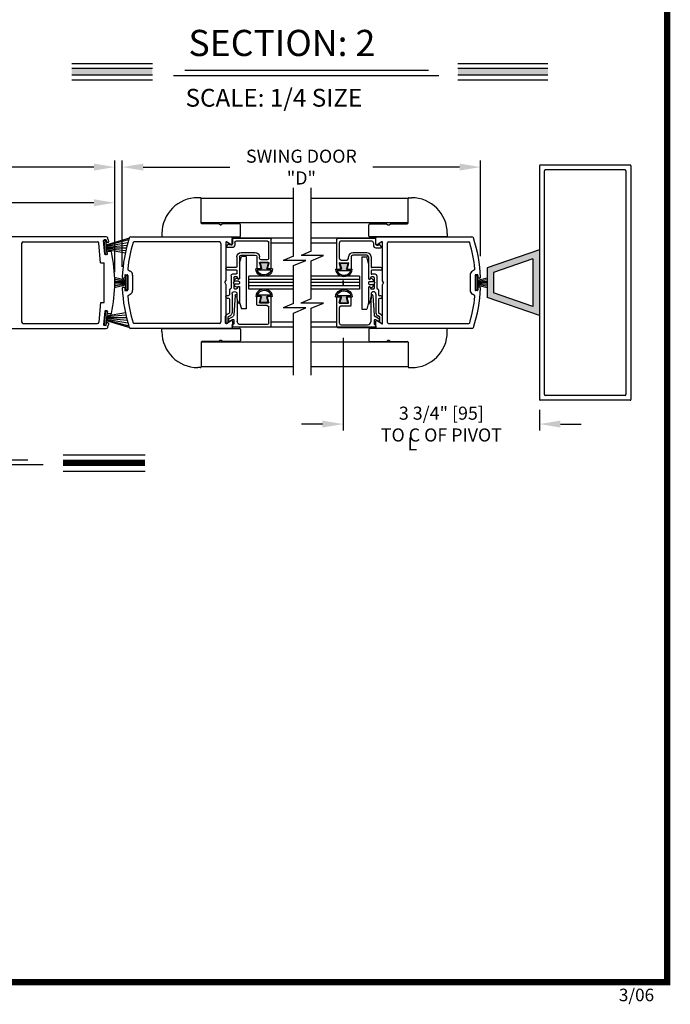
# Model space of a CAD drawing. Extents: x 0 to 7.6, y 0.1 to 10.5.
# Drawn here: x 4.5 to 7.6, y 0.1 to 4.8 of the extents above; entities that cross this region are included whole.
import ezdxf

# ---------------------------------------------------------------- set-up
doc = ezdxf.new("R2010")
doc.units = 0
doc.header["$MEASUREMENT"] = 0
doc.layers.get('0').update_dxf_attribs({"linetype": 'CONTINUOUS'})
doc.layers.get('DEFPOINTS').update_dxf_attribs({"linetype": 'CONTINUOUS'})
doc.layers.add('DIMS', color=7, linetype='CONTINUOUS')
doc.layers.add('OBJECT', color=7, linetype='CONTINUOUS')
doc.styles.add('ATTR', font='romans.shx', dxfattribs={"width": 0.8, "height": 1})
doc.styles.add('ROMANS', font='Romans.shx', dxfattribs={"height": 0.0625})
doc.styles.add('ROMANT', font='romant.shx', dxfattribs={"height": 0.15})
doc.styles.get("Standard").update_dxf_attribs({"font": 'romans.shx', "height": 0.0625})
doc.dimstyles.get("Standard").update_dxf_attribs({"dimscale": 0, "dimtxt": 0.03125, "dimasz": 0.1, "dimexe": 0.03125, "dimexo": 0.05, "dimgap": 0.05, "dimtad": 0, "dimdec": 6, "dimlfac": 4, "dimzin": 4, "dimdsep": 46, "dimlunit": 5, "dimtxsty": 'ROMANS', "dimcen": 0.09, "dimadec": 0, "dimazin": 0, "dimtfac": 1, "dimtdec": 4, "dimtofl": 0, "dimtmove": 0, "dimatfit": 3, "dimfxl": 0, "dimfrac": 2, "dimtolj": 1, "dimtzin": 4, "dimarcsym": 0})

# ---------------------------------------------------------------- blocks, each defined once
blk = doc.blocks.new('Glazing System - ¼ Square')
at = {"ltscale": 0.25}
h = blk.add_hatch(color=256, dxfattribs=at)
edge = h.paths.add_edge_path()
edge.add_line((-0.0689, 0.1352), (-0.0951, 0.1282))
edge.add_line((-0.0951, 0.1282), (-0.0951, 0.1668))
edge.add_line((-0.0951, 0.1668), (-0.0689, 0.1598))
edge.add_ellipse((-0.0682, 0.1622), major_axis=(0.00177, 0.00177), ratio=1, start_angle=210, end_angle=315)
edge.add_line((-0.0657, 0.1622), (-0.0657, 0.1874))
edge.add_ellipse((-0.0657, 0.1475), major_axis=(0, 0.0399), ratio=0.86485, start_angle=180, end_angle=360, ccw=False)
edge.add_line((-0.0657, 0.1076), (-0.0657, 0.1328))
edge.add_ellipse((-0.0682, 0.1328), major_axis=(0.00177, 0.00177), ratio=1, start_angle=315, end_angle=420)
edge = h.paths.add_edge_path(flags=16)
edge.add_spline(control_points=[(-0.0595, 0.1147), (-0.0592, 0.1148), (-0.0588, 0.1149), (-0.049, 0.118), (-0.0408, 0.1276), (-0.0359, 0.1513), (-0.0395, 0.1647), (-0.0506, 0.1765), (-0.055, 0.179), (-0.0595, 0.1803)], knot_values=[3.372007, 3.372007, 3.372007, 3.372007, 3.410461, 3.410461, 4.476728, 4.476728, 5.542995, 5.542995, 6.052511, 6.052511, 6.052511, 6.052511], degree=3, periodic=0)
edge.add_line((-0.0595, 0.1803), (-0.0595, 0.1147))
h = blk.add_hatch(color=256, dxfattribs=at)
edge = h.paths.add_edge_path()
edge.add_line((0.0951, 0.1282), (0.0689, 0.1352))
edge.add_ellipse((0.0682, 0.1328), major_axis=(0.00177, 0.00177), ratio=1, start_angle=30, end_angle=135)
edge.add_line((0.0657, 0.1328), (0.0657, 0.1076))
edge.add_ellipse((0.0657, 0.1475), major_axis=(0, 0.0399), ratio=0.86485, start_angle=0, end_angle=180, ccw=False)
edge.add_line((0.0657, 0.1874), (0.0657, 0.1622))
edge.add_ellipse((0.0682, 0.1622), major_axis=(0.00177, 0.00177), ratio=1, start_angle=135, end_angle=240)
edge.add_line((0.0689, 0.1598), (0.0951, 0.1668))
edge.add_line((0.0951, 0.1668), (0.0951, 0.1282))
edge = h.paths.add_edge_path(flags=16)
edge.add_spline(control_points=[(0.0595, 0.1803), (0.055, 0.179), (0.0506, 0.1765), (0.0395, 0.1647), (0.0359, 0.1513), (0.0408, 0.1276), (0.049, 0.118), (0.0588, 0.1149), (0.0592, 0.1148), (0.0595, 0.1147)], knot_values=[3.372007, 3.372007, 3.372007, 3.372007, 3.881524, 3.881524, 4.94779, 4.94779, 6.014057, 6.014057, 6.052511, 6.052511, 6.052511, 6.052511], degree=3, periodic=0)
edge.add_line((0.0595, 0.1147), (0.0595, 0.1803))
for p, q in [((-0.2128, 0.1777), (-0.2128, -0.004)), ((-0.2088, 0.1818), (-0.0683, 0.1818)), ((-0.2003, 0.1613), (-0.2003, 0.0348)), ((-0.1923, 0.1693), (-0.1175, 0.1693)), ((-0.1095, 0.1613), (-0.1095, 0.1173)), ((-0.097, 0.1674), (-0.097, 0.1276)), ((-0.0951, 0.1668), (-0.0951, 0.1282)), ((-0.0951, 0.1668), (-0.0689, 0.1598)), ((-0.0939, 0.1698), (-0.0708, 0.1636)), ((-0.0657, 0.1874), (-0.0657, 0.1622)), ((-0.0657, 0.1793), (-0.0657, 0.1675)), ((-0.0595, 0.1803), (-0.0595, 0.1147)), ((0.0595, 0.1803), (0.0595, 0.1147)), ((0.0657, 0.1874), (0.0657, 0.1622)), ((0.0657, 0.1793), (0.0657, 0.1675)), ((0.0682, 0.1818), (0.2092, 0.1818)), ((0.0951, 0.1668), (0.0689, 0.1598)), ((0.0939, 0.1698), (0.0708, 0.1636)), ((0.0951, 0.1668), (0.0951, 0.1282)), ((0.097, 0.1674), (0.097, 0.1276)), ((0.1095, 0.1613), (0.1095, 0.1338)), ((0.1175, 0.1693), (0.1927, 0.1693)), ((0.2002, 0.0148), (0.2002, 0.1613)), ((0.2127, -0.0017), (0.2127, 0.1777)), ((-0.1055, 0.1133), (-0.0683, 0.1133)), ((-0.0951, 0.1282), (-0.0689, 0.1352)), ((-0.0939, 0.1252), (-0.0708, 0.1314)), ((-0.0657, 0.1328), (-0.0657, 0.1076)), ((-0.0657, 0.1275), (-0.0657, 0.1158)), ((0.0657, 0.1328), (0.0657, 0.1076)), ((0.0657, 0.1275), (0.0657, 0.1158)), ((0.1245, 0.1133), (0.0682, 0.1133)), ((0.0951, 0.1282), (0.0689, 0.1352)), ((0.0939, 0.1252), (0.0708, 0.1314)), ((0.1175, 0.1258), (0.1245, 0.1258)), ((0.1325, 0.0383), (0.1325, 0.1053)), ((0.145, 0.0383), (0.145, 0.1053)), ((0.125, 0.0615), (-0.125, 0.0615)), ((-0.125, 0.0615), (-0.125, 0.0386)), ((0.125, 0.0615), (0.125, 0.0386)), ((-0.1798, 0.003), (-0.1963, 0.003)), ((-0.0942, 0.0193), (-0.1848, 0.0193)), ((-0.0937, 0.0302), (-0.125, 0.0386)), ((-0.023, 0.0302), (-0.098, 0.0302)), ((-0.0595, 0.0174), (-0.0942, 0.0193)), ((-0.0535, 0.0178), (-0.0662, 0.0178)), ((-0.0292, 0.0065), (-0.0292, 0.0162)), ((-0.023, 0.0203), (-0.0252, 0.0203)), ((-0.0044, 0.0025), (-0.0252, 0.0025)), ((-0.0195, 0.0218), (-0.019, 0.0222)), ((-0.0173, 0.0255), (-0.0173, 0.0263)), ((-0.0075, 0.0248), (-0.0075, 0.0088)), ((-0.0043, 0.0025), (0, 0)), ((0.002, 0.0302), (-0.002, 0.0302)), ((0.0043, 0.0025), (0, 0)), ((0.0252, 0.0025), (0.0043, 0.0025)), ((0.0075, 0.0248), (0.0075, 0.0088)), ((0.0173, 0.0255), (0.0173, 0.0263)), ((0.0195, 0.0218), (0.019, 0.0222)), ((0.0937, 0.0302), (0.0213, 0.0302)), ((0.1245, 0.0302), (0.023, 0.0302)), ((0.023, 0.0203), (0.0252, 0.0203)), ((0.0293, 0.0065), (0.0293, 0.0162)), ((0.0418, -0.002), (0.0418, 0.0138)), ((0.0572, 0.0178), (0.0458, 0.0178)), ((0.0612, -0.0293), (0.0612, 0.0138)), ((0.0737, -0.0292), (0.0737, 0.0138)), ((0.1245, 0.0178), (0.0777, 0.0178)), ((0.0937, 0.0302), (0.125, 0.0386)), ((0.1922, 0.0068), (0.1808, 0.0068)), ((-0.2043, -0.0057), (-0.211, -0.0057)), ((-0.2003, -0.001), (-0.2003, -0.0017)), ((-0.1944, -0.0344), (-0.1899, -0.0265)), ((-0.1843, -0.0168), (-0.1763, -0.003)), ((-0.1834, -0.0193), (-0.1765, -0.0218)), ((-0.1717, -0.02), (-0.1607, -0.001)), ((-0.1615, -0.0225), (-0.1566, -0.014)), ((-0.1507, -0.0287), (-0.1458, -0.0202)), ((-0.0535, -0.0057), (-0.1423, -0.0057)), ((-0.0778, -0.0182), (-0.1423, -0.0182)), ((-0.0738, -0.0292), (-0.0738, -0.0222)), ((-0.0612, -0.0292), (-0.0612, -0.0222)), ((-0.0332, -0.0182), (-0.0572, -0.0182)), ((-0.0292, -0.0142), (-0.0292, -0.014)), ((0.0338, -0.01), (-0.0252, -0.01)), ((0.1683, -0.0057), (0.1683, -0.0273)), ((0.1746, -0.0306), (0.186, -0.0227)), ((0.1808, -0.0097), (0.1808, -0.0155)), ((0.1848, -0.0057), (0.2087, -0.0057))]:
    blk.add_line(p, q)
for p, q in [((-0.0595, 0.0094), (-0.1544, 0.003)), ((-0.0213, 0.0302), (-0.0937, 0.0302)), ((-0.1929, -0.037), (-0.165, -0.037)), ((-0.1864, -0.0245), (-0.165, -0.0245))]:
    blk.add_line(p, q, dxfattribs=at)
for centre, radius, start, end in [((-0.2088, 0.1777), 0.004, 90, 180), ((-0.1923, 0.1613), 0.008, 90, 180), ((-0.1175, 0.1613), 0.008, 0, 90), ((-0.0945, 0.1674), 0.0025, 75, 180), ((-0.0697, 0.1675), 0.004, 255, 0), ((-0.0683, 0.1622), 0.0025, 255, 0), ((-0.0683, 0.1793), 0.0025, 0, 90), ((-0.0683, 0.1793), 0.0025, 0, 90), ((0.0682, 0.1793), 0.0025, 90, 180), ((0.0697, 0.1675), 0.004, 180, 285), ((0.0682, 0.1622), 0.0025, 180, 285), ((0.0945, 0.1674), 0.0025, 0, 105), ((0.1175, 0.1613), 0.008, 90, 180), ((0.1922, 0.1613), 0.008, 360, 90), ((0.2087, 0.1777), 0.004, 360, 90), ((-0.1055, 0.1173), 0.004, 180, 270), ((-0.0945, 0.1276), 0.0025, 180, 285), ((-0.0697, 0.1275), 0.004, 0, 105), ((-0.0683, 0.1328), 0.0025, 0, 105), ((-0.0683, 0.1158), 0.0025, 270, 0), ((-0.0683, 0.1158), 0.0025, 270, 0), ((0.0682, 0.1328), 0.0025, 75, 180), ((0.0697, 0.1275), 0.004, 75, 180), ((0.0682, 0.1158), 0.0025, 180, 270), ((0.0945, 0.1276), 0.0025, 255, 0), ((0.1175, 0.1338), 0.008, 180, 270), ((0.1245, 0.1053), 0.0205, 0, 90), ((0.1245, 0.1053), 0.008, 0, 90), ((-0.1848, 0.0348), 0.0155, 180, 270), ((-0.1963, -0.001), 0.004, 90, 180), ((-0.1798, -0.001), 0.004, 330, 90), ((-0.1538, -0.005), 0.008, 93.8984, 150), ((-0.098, 0.0285), 0.00175, 90, 238.4137), ((-0.0662, 0.0803), 0.0625, 238.4137, 270), ((-0.0535, 0.006), 0.0117, 270, 90), ((-0.0252, 0.0162), 0.004, 90, 180), ((-0.0252, 0.0065), 0.004, 180, 270), ((-0.023, 0.0252), 0.005, 270, 90), ((-0.0165, 0.0175), 0.00525, 125, 205.091), ((-0.0213, 0.0263), 0.004, 0, 90), ((-0.0027, 0.024), 0.0205, 205.091, 242.1408), ((-0.0213, 0.0255), 0.004, 305, 0), ((-0.0107, 0.0088), 0.00325, 242.1408, 360), ((-0.002, 0.0248), 0.0055, 90, 180), ((0.002, 0.0248), 0.0055, 0, 90), ((0.0107, 0.0088), 0.00325, 180, 297.8592), ((0.0027, 0.024), 0.0205, 297.8592, 334.909), ((0.0213, 0.0263), 0.004, 90, 180), ((0.0213, 0.0255), 0.004, 180, 235), ((0.023, 0.0252), 0.005, 90, 270), ((0.0165, 0.0175), 0.00525, 334.909, 55), ((0.0252, 0.0162), 0.004, 0, 90), ((0.0252, 0.0065), 0.004, 270, 0), ((0.0458, 0.0138), 0.004, 90, 180), ((0.0572, 0.0138), 0.004, 0, 90), ((0.0777, 0.0138), 0.004, 90, 180), ((0.1245, 0.0383), 0.008, 270, 0), ((0.1245, 0.0383), 0.0205, 270, 0), ((0.1808, -0.0057), 0.0125, 90, 180), ((0.1922, 0.0148), 0.008, 270, 360), ((-0.211, -0.004), 0.00175, 180, 270), ((-0.2043, -0.0017), 0.004, 270, 0), ((-0.1828, -0.0176), 0.00175, 150, 250), ((-0.1752, -0.018), 0.004, 250, 330), ((-0.1423, -0.0222), 0.0165, 90, 150), ((-0.1423, -0.0222), 0.004, 90, 150), ((-0.0778, -0.0222), 0.004, 0, 90), ((-0.0675, -0.0292), 0.00625, 180, 0), ((-0.0572, -0.0222), 0.004, 90, 180), ((-0.0332, -0.0142), 0.004, 270, 0), ((-0.0252, -0.014), 0.004, 90, 180), ((0.0338, -0.002), 0.008, 270, 0), ((0.0675, -0.0292), 0.00625, 180, 0), ((0.1723, -0.0273), 0.004, 180, 304.7512), ((0.1848, -0.0097), 0.004, 90, 180), ((0.1848, -0.0155), 0.004, 180, 271.4714), ((0.185, -0.0213), 0.00175, 304.7512, 91.4714), ((0.2087, -0.0017), 0.004, 270, 0)]:
    blk.add_arc(centre, radius, start, end)
for centre, radius, start, end in [((-0.0598, 0.0134), 0.004, 273.8984, 87), ((-0.1929, -0.0352), 0.00175, 150, 270), ((-0.1864, -0.0285), 0.004, 90, 150), ((-0.165, -0.0205), 0.004, 270, 330), ((-0.165, -0.0205), 0.0165, 270, 330)]:
    blk.add_arc(centre, radius, start, end, dxfattribs=at)
at = {"extrusion": (0, 0, -1)}
blk.add_ellipse((-0.0657, 0.1475), major_axis=(0, 0.0399), ratio=0.86485, start_param=0, end_param=3.141593, dxfattribs=at)
blk.add_ellipse((0.0657, 0.1475), major_axis=(0, 0.0399), ratio=0.86485, start_param=0, end_param=3.141593)
for points in [[(-0.0595, 0.1803), (-0.055, 0.179), (-0.0506, 0.1765), (-0.0395, 0.1647), (-0.0359, 0.1513), (-0.0408, 0.1276), (-0.049, 0.118), (-0.0588, 0.1149), (-0.0592, 0.1148), (-0.0595, 0.1147)], [(0.0595, 0.1803), (0.055, 0.179), (0.0506, 0.1765), (0.0395, 0.1647), (0.0359, 0.1513), (0.0408, 0.1276), (0.049, 0.118), (0.0588, 0.1149), (0.0592, 0.1148), (0.0595, 0.1147)]]:
    blk.add_open_spline(points, degree=3, knots=[3.372007, 3.372007, 3.372007, 3.372007, 3.881524, 3.881524, 4.94779, 4.94779, 6.014057, 6.014057, 6.052511, 6.052511, 6.052511, 6.052511])
blk = doc.blocks.new('*D30')
at = {"color": 0, "linetype": 'Continuous', "lineweight": -2, "ltscale": 0.25}
for p, q in [((4.2237, 3.7842), (4.2237, 3.9582)), ((4.9095, 3.5948), (4.9095, 3.9582)), ((4.2237, 3.9269), (4.1237, 3.9269)), ((4.8095, 3.9269), (4.3237, 3.9269))]:
    blk.add_line(p, q, dxfattribs=at)
at = {"color": 0, "linetype": 'Continuous', "ltscale": 0.25}
for points in [[(4.3237, 3.9436), (4.3237, 3.9102), (4.2237, 3.9269)], [(4.8095, 3.9436), (4.8095, 3.9102), (4.9095, 3.9269)]]:
    blk.add_solid(points, dxfattribs=at)
at = {"layer": 'DEFPOINTS', "color": 0, "linetype": 'Continuous', "ltscale": 0.25}
for p in [(4.2237, 3.9269), (4.2237, 3.7342), (4.9095, 3.5448)]:
    blk.add_point(p, dxfattribs=at)
at = {"color": 0, "linetype": 'Continuous', "ltscale": 0.25, "insert": (3.7791, 3.9269), "char_height": 0.0625, "attachment_point": 5, "style": 'ROMANS'}
blk.add_mtext('\\A1;2 3/4" [70]', dxfattribs=at)
blk = doc.blocks.new('*D37')
at = {"color": 0, "linetype": 'Continuous', "lineweight": -2, "ltscale": 0.25}
for p, q in [((1.1833, 3.6651), (1.1833, 4.1286)), ((1.2833, 4.0974), (2.6556, 4.0974)), ((4.8095, 4.0974), (3.4372, 4.0974)), ((4.9095, 3.5948), (4.9095, 4.1286))]:
    blk.add_line(p, q, dxfattribs=at)
at = {"color": 0, "linetype": 'Continuous', "ltscale": 0.25}
for points in [[(1.2833, 4.114), (1.2833, 4.0807), (1.1833, 4.0974)], [(4.8095, 4.114), (4.8095, 4.0807), (4.9095, 4.0974)]]:
    blk.add_solid(points, dxfattribs=at)
at = {"layer": 'DEFPOINTS', "color": 0, "linetype": 'Continuous', "ltscale": 0.25}
for p in [(4.9095, 4.0974), (1.1833, 3.6151), (4.9095, 3.5448)]:
    blk.add_point(p, dxfattribs=at)
at = {"color": 0, "linetype": 'Continuous', "ltscale": 0.25, "insert": (3.0464, 4.0974), "char_height": 0.0625, "attachment_point": 5, "style": 'ROMANS'}
blk.add_mtext('\\A1;FOLDING DOOR \\P"E"', dxfattribs=at)
blk = doc.blocks.new('*D39')
at = {"color": 0, "linetype": 'Continuous', "lineweight": -2, "ltscale": 0.25}
for p, q in [((6.0019, 3.2804), (6.0019, 2.8374)), ((6.9394, 2.9363), (6.9394, 2.8374)), ((5.9019, 2.8687), (5.8019, 2.8687)), ((7.0394, 2.8687), (7.1394, 2.8687))]:
    blk.add_line(p, q, dxfattribs=at)
at = {"color": 0, "linetype": 'Continuous', "ltscale": 0.25}
for points in [[(5.9019, 2.8853), (5.9019, 2.852), (6.0019, 2.8687)], [(7.0394, 2.8853), (7.0394, 2.852), (6.9394, 2.8687)]]:
    blk.add_solid(points, dxfattribs=at)
at = {"layer": 'DEFPOINTS', "color": 0, "linetype": 'Continuous', "ltscale": 0.25}
for p in [(6.0019, 3.3304), (6.9394, 2.9863), (6.9394, 2.8687)]:
    blk.add_point(p, dxfattribs=at)
at = {"color": 0, "linetype": 'Continuous', "ltscale": 0.25, "insert": (6.4707, 2.8687), "char_height": 0.0625, "attachment_point": 5, "style": 'ROMANS'}
blk.add_mtext('\\A1;3 3/4" [95] \\PTO C OF PIVOT', dxfattribs=at)
blk = doc.blocks.new('*D40')
at = {"color": 0, "linetype": 'Continuous', "lineweight": -2, "ltscale": 0.25}
for p, q in [((4.9455, 3.6208), (4.9455, 4.1286)), ((5.0455, 4.0974), (5.4599, 4.0974)), ((6.5577, 4.0974), (6.1433, 4.0974)), ((6.6577, 3.6708), (6.6577, 4.1286))]:
    blk.add_line(p, q, dxfattribs=at)
at = {"color": 0, "linetype": 'Continuous', "ltscale": 0.25}
for points in [[(5.0455, 4.114), (5.0455, 4.0807), (4.9455, 4.0974)], [(6.5577, 4.114), (6.5577, 4.0807), (6.6577, 4.0974)]]:
    blk.add_solid(points, dxfattribs=at)
at = {"layer": 'DEFPOINTS', "color": 0, "linetype": 'Continuous', "ltscale": 0.25}
for p in [(6.6577, 4.0974), (6.6577, 3.6208), (4.9455, 3.5708)]:
    blk.add_point(p, dxfattribs=at)
at = {"color": 0, "linetype": 'Continuous', "ltscale": 0.25, "insert": (5.8016, 4.0974), "char_height": 0.0625, "attachment_point": 5, "style": 'ROMANS'}
blk.add_mtext('\\A1;SWING DOOR \\P"D"', dxfattribs=at)

msp = doc.modelspace()

# ---------------------------------------------------------------- hatches: boundary and pattern name
h = msp.add_hatch(color=256)
h.paths.add_polyline_path([(6.93940528, 3.70105589), (6.93940528, 3.38855639), (6.68940568, 3.47449375), (6.68940568, 3.61511852)])
h.paths.add_polyline_path([(6.90815533, 3.65825563), (6.90815533, 3.43135665), (6.72065563, 3.49580967), (6.72065563, 3.59380261)], flags=16)
at = {"layer": 'DIMS'}
h = msp.add_hatch(color=256, dxfattribs=at)
h.paths.add_polyline_path([(6.68940568, 3.47449375), (6.68940568, 3.61511852), (6.93940528, 3.70105589), (6.93940528, 3.38855639)])
h.paths.add_polyline_path([(6.72065563, 3.49580967), (6.72065563, 3.59380261), (6.90815533, 3.65825563), (6.90815533, 3.43135665)], flags=16)

# ---------------------------------------------------------------- linework, layer by layer
at = {"color": 7}
for p, q in [((4.70406056, 4.5933083), (5.08966056, 4.5933083)), ((4.70406056, 4.5697333), (5.08966056, 4.5697333)), ((6.55003846, 4.5933083), (6.98002418, 4.5933083)), ((6.55003846, 4.5697333), (6.98002418, 4.5697333)), ((4.70406056, 4.5384833), (5.08966056, 4.5384833)), ((5.18987519, 4.53554671), (6.45853846, 4.53554671)), ((5.24467519, 4.56076884), (6.40892418, 4.56076884)), ((6.55003846, 4.5384833), (6.98002418, 4.5384833)), ((4.70406056, 4.5149083), (5.08966056, 4.5149083)), ((6.55003846, 4.5149083), (6.98002418, 4.5149083)), ((6.93940528, 4.10330524), (6.93940528, 2.98630703)), ((7.37290459, 4.10730524), (6.94340527, 4.10730524)), ((7.37690458, 4.10330524), (7.37690458, 2.98630703)), ((6.96315524, 3.01005699), (6.96315524, 4.07955528)), ((7.34915462, 4.08355527), (6.96715524, 4.08355527)), ((7.35315462, 4.07955528), (7.35315462, 3.01005699)), ((5.84830507, 3.69468823), (5.80012132, 3.67462505)), ((5.90803617, 3.67462505), (5.80012132, 3.67462505)), ((5.84830507, 3.64975367), (5.90803617, 3.67462505)), ((6.93940528, 3.70105589), (6.68940568, 3.61511852)), ((5.76413564, 3.67169224), (5.71468388, 3.65110107)), ((5.82259873, 3.65110107), (5.71468388, 3.65110107)), ((5.76413564, 3.62675768), (5.82259873, 3.65110107)), ((5.76413564, 3.44454379), (5.76413564, 3.62675768)), ((5.84830507, 3.46710354), (5.84830507, 3.64975367)), ((6.90815533, 3.65825563), (6.72065563, 3.59380261)), ((6.90815533, 3.65825563), (6.90815533, 3.43135665)), ((6.68940568, 3.61511852), (6.68940568, 3.47449375)), ((6.72065563, 3.59380261), (6.72065563, 3.49580967)), ((5.76413564, 3.57605609), (5.5500924, 3.57605609)), ((5.76413564, 3.56043111), (5.5500924, 3.56043111)), ((5.76413564, 3.54480614), (5.5500924, 3.54480614)), ((6.08003364, 3.57605609), (5.84830507, 3.57605609)), ((6.08003364, 3.56043111), (5.84830507, 3.56043111)), ((6.08003364, 3.54480614), (5.84830507, 3.54480614)), ((6.08003364, 3.57605609), (6.08003364, 3.51355619)), ((5.76413564, 3.52918116), (5.5500924, 3.52918116)), ((5.76413564, 3.51355619), (5.5500924, 3.51355619)), ((6.08003364, 3.52918116), (5.84830507, 3.52918116)), ((6.08003364, 3.51355619), (5.84830507, 3.51355619)), ((6.90815533, 3.43135665), (6.72065563, 3.49580967)), ((5.76413564, 3.44454379), (5.71468388, 3.42395262)), ((5.84830507, 3.46710354), (5.7988533, 3.44651236)), ((5.90676815, 3.44651236), (5.7988533, 3.44651236)), ((5.84830507, 3.42216898), (5.90676815, 3.44651236)), ((6.93940528, 3.38855639), (6.68940568, 3.47449375)), ((5.82259873, 3.42395262), (5.71468388, 3.42395262)), ((5.76413564, 3.39960924), (5.82259873, 3.42395262)), ((5.76413564, 3.10275748), (5.76413564, 3.39960924)), ((5.84830507, 3.10275748), (5.84830507, 3.42216898)), ((7.37290459, 2.98230704), (6.94340527, 2.98230704)), ((7.34915462, 3.006057), (6.96715524, 3.006057)), ((3.31824206, 2.69700308), (4.49363912, 2.69700308)), ((4.66241053, 2.72225503), (5.05427881, 2.72225503)), ((4.56748904, 2.67409619), (3.24554209, 2.67409619)), ((4.66241053, 2.64385503), (5.05427881, 2.64385503))]:
    msp.add_line(p, q, dxfattribs=at)
for p, q in [((5.76413564, 3.67169224), (5.76413564, 3.99797186)), ((5.84830507, 3.69468823), (5.84830507, 3.99797186)), ((6.93940528, 3.70105589), (6.93940528, 3.38855639)), ((4.94501238, 3.53666752), (4.94501238, 3.55462774)), ((6.00190678, 3.55547856), (6.00190678, 3.53302955)), ((6.00190678, 3.53666752), (6.00190678, 3.55462774)), ((6.65815573, 3.53666752), (6.65815573, 3.55462774))]:
    msp.add_line(p, q)
at = {"color": 7, "linetype": 'Continuous'}
for p, q in [((5.31833864, 3.95094662), (5.30671364, 3.95094662)), ((5.32233864, 3.82994662), (5.32233864, 3.94694662)), ((6.31163865, 3.83005579), (6.31163865, 3.94705579)), ((6.31563865, 3.95105579), (6.32726365, 3.95105579)), ((5.40501684, 3.82594662), (5.32633864, 3.82594662)), ((5.41358864, 3.8216165), (5.40701684, 3.82541073)), ((5.42516043, 3.82541073), (5.41858864, 3.8216165)), ((5.50583864, 3.82594662), (5.42716043, 3.82594662)), ((5.50983864, 3.76744662), (5.50983864, 3.82194662)), ((6.12413865, 3.76755579), (6.12413865, 3.82205579)), ((6.12813865, 3.82605579), (6.20681685, 3.82605579)), ((6.20881685, 3.82551989), (6.21538865, 3.82172566)), ((6.22038865, 3.82172566), (6.22696044, 3.82551989)), ((6.22896044, 3.82605579), (6.30763865, 3.82605579)), ((5.13483864, 3.77907162), (5.13483864, 3.76744662)), ((6.49913865, 3.77918079), (6.49913865, 3.76755579)), ((5.13883864, 3.76344662), (5.50583864, 3.76344662)), ((6.49513865, 3.76355579), (6.12813865, 3.76355579)), ((5.13483864, 3.31054065), (5.13483864, 3.32216565)), ((5.13883864, 3.32616565), (5.50583864, 3.32616565)), ((5.50983864, 3.32216565), (5.50983864, 3.26766565)), ((6.12413865, 3.32205649), (6.12413865, 3.26755649)), ((6.49513865, 3.32605649), (6.12813865, 3.32605649)), ((6.49913865, 3.31043149), (6.49913865, 3.32205649)), ((5.32233864, 3.25966565), (5.32233864, 3.14266565)), ((5.40501684, 3.26366565), (5.32633864, 3.26366565)), ((5.41358864, 3.26799578), (5.40701684, 3.26420155)), ((5.42516043, 3.26420155), (5.41858864, 3.26799578)), ((5.50583864, 3.26366565), (5.42716043, 3.26366565)), ((6.12813865, 3.26355649), (6.20681685, 3.26355649)), ((6.20881685, 3.26409239), (6.21538865, 3.26788661)), ((6.22038865, 3.26788661), (6.22696044, 3.26409239)), ((6.22896044, 3.26355649), (6.30763865, 3.26355649)), ((6.31163865, 3.25955649), (6.31163865, 3.14255649)), ((5.31833864, 3.13866565), (5.30671364, 3.13866565)), ((6.31563865, 3.13855649), (6.32726365, 3.13855649))]:
    msp.add_line(p, q, dxfattribs=at)
at = {"linetype": 'Continuous', "ltscale": 0.25}
for p, q in [((5.76413564, 3.94699537), (5.32233864, 3.94694662)), ((6.31163865, 3.94705579), (5.84830507, 3.94700466)), ((5.76413564, 3.83005579), (5.32233864, 3.83005579)), ((6.30763865, 3.83005579), (5.84830507, 3.83005579)), ((5.32633864, 3.25966565), (5.32633864, 3.25966565)), ((5.76413564, 3.25961695), (5.32633864, 3.25966565)), ((6.30763865, 3.25955649), (5.84830507, 3.25960758)), ((5.76413564, 3.1426169), (5.32233864, 3.14266565)), ((6.31163865, 3.14255649), (5.84830507, 3.14260761))]:
    msp.add_line(p, q, dxfattribs=at)
at = {"const_width": 0.03}
msp.add_lwpolyline([(0.05, 10.45), (0.05, 0.2), (7.55, 0.2), (7.55, 10.45)], close=True, dxfattribs=at)
msp.add_lwpolyline([(4.66241053, 2.68305503), (5.05427881, 2.68305503)], dxfattribs=at)
at = {"color": 7}
for centre, start, end in [((6.94340527, 4.10330524), 90, 180), ((7.37290459, 4.10330524), 0, 90), ((6.96715524, 4.07955528), 90, 180), ((7.34915462, 4.07955528), 0, 90), ((6.94340527, 2.98630703), 180, 270), ((6.94340527, 2.98630703), 180, 270), ((6.96715524, 3.01005699), 180, 270), ((7.34915462, 3.01005699), 270, 0), ((7.37290459, 2.98630703), 270, 0), ((7.37290459, 2.98630703), 270, 0)]:
    msp.add_arc(centre, 0.00399999, start, end, dxfattribs=at)
at = {"color": 7, "linetype": 'Continuous'}
for centre, radius, start, end in [((5.30671364, 3.77907162), 0.171875, 90, 180), ((5.31833864, 3.94694662), 0.004, 0, 90), ((6.31563865, 3.94705579), 0.004, 90, 180), ((6.32726365, 3.77918079), 0.171875, 360, 90), ((5.32633864, 3.82994662), 0.004, 180, 270), ((5.40501684, 3.82194662), 0.004, 60, 90), ((5.41608864, 3.82594662), 0.005, 240, 300), ((5.42716043, 3.82194662), 0.004, 90, 120), ((5.50583864, 3.82194662), 0.004, 0, 90), ((6.12813865, 3.82205579), 0.004, 90, 180), ((6.20681685, 3.82205579), 0.004, 60, 90), ((6.21788865, 3.82605579), 0.005, 240, 300), ((6.22896044, 3.82205579), 0.004, 90, 120), ((6.30763865, 3.83005579), 0.004, 270, 360), ((5.13883864, 3.76744662), 0.004, 180, 270), ((5.50583864, 3.76744662), 0.004, 270, 0), ((6.12813865, 3.76755579), 0.004, 180, 270), ((6.49513865, 3.76755579), 0.004, 270, 360), ((5.13883864, 3.32216565), 0.004, 90, 180), ((5.30671364, 3.31054065), 0.171875, 180, 270), ((5.50583864, 3.32216565), 0.004, 0, 90), ((6.12813865, 3.32205649), 0.004, 90, 180), ((6.32726365, 3.31043149), 0.171875, 270, 0), ((6.49513865, 3.32205649), 0.004, 0, 90), ((5.32633864, 3.25966565), 0.004, 90, 180), ((5.40501684, 3.26766565), 0.004, 270, 300), ((5.41608864, 3.26366565), 0.005, 60, 120), ((5.42716043, 3.26766565), 0.004, 240, 270), ((5.50583864, 3.26766565), 0.004, 270, 0), ((6.12813865, 3.26755649), 0.004, 180, 270), ((6.20681685, 3.26755649), 0.004, 270, 300), ((6.21788865, 3.26355649), 0.005, 60, 120), ((6.22896044, 3.26755649), 0.004, 240, 270), ((6.30763865, 3.25955649), 0.004, 0, 90), ((5.31833864, 3.14266565), 0.004, 270, 0), ((6.31563865, 3.14255649), 0.004, 180, 270)]:
    msp.add_arc(centre, radius, start, end, dxfattribs=at)
at = {"color": 7}
for points in [[(4.70406056, 4.5384833), (4.70406056, 4.5697333), (5.08966056, 4.5384833), (5.08966056, 4.5697333)], [(6.55003846, 4.5384833), (6.55003846, 4.5697333), (6.98002418, 4.5384833), (6.98002418, 4.5697333)]]:
    msp.add_solid(points, dxfattribs=at)
at = {"layer": 'OBJECT'}
for p, q in [((4.8685302, 3.76355579), (4.41347121, 3.76355579)), ((4.46447113, 3.73230584), (4.46447113, 3.35730644)), ((4.47197112, 3.73980582), (4.82623709, 3.73980582)), ((4.84191268, 3.63918571), (4.83370854, 3.7329595)), ((4.86210306, 3.6809089), (4.856329, 3.7469067)), ((4.86607304, 3.75026873), (4.85860159, 3.74961507)), ((4.85860761, 3.74798481), (4.86657716, 3.74868206)), ((4.86453419, 3.68024368), (4.85860761, 3.74798481)), ((4.87250374, 3.68094093), (4.86657716, 3.74868206)), ((4.86855995, 3.72601867), (4.98134128, 3.75846346)), ((4.86878141, 3.74799614), (4.86954403, 3.73927945)), ((4.86888678, 3.72228294), (4.97671692, 3.75117594)), ((4.86921361, 3.71854722), (4.97234527, 3.73673211)), ((4.86954045, 3.71481149), (4.96863634, 3.72348126)), ((4.87711961, 3.73743268), (4.8722524, 3.73700686)), ((4.98615836, 3.76355579), (5.46796952, 3.76355579)), ((5.40946962, 3.73980582), (5.00101481, 3.73980582)), ((5.4169696, 3.73230584), (5.4169696, 3.35730644)), ((5.44071957, 3.73773681), (5.44071957, 3.55346638)), ((5.46596952, 3.72618982), (5.44334456, 3.73925235)), ((5.47196952, 3.75955579), (5.47196952, 3.72965392)), ((5.76413564, 3.7579308), (5.47196952, 3.7579308)), ((5.76413564, 3.73418083), (5.65771922, 3.73418083)), ((6.15815653, 3.7579308), (5.84830507, 3.7579308)), ((5.97071398, 3.73418083), (5.84830507, 3.73418083)), ((6.15815653, 3.72965392), (6.15815653, 3.75955579)), ((6.16215652, 3.76355579), (6.61700975, 3.76355579)), ((6.18678148, 3.73925235), (6.16415652, 3.72618982)), ((6.18940648, 3.55346638), (6.18940648, 3.73773681)), ((6.21315644, 3.35380644), (6.21315644, 3.73580583)), ((6.21715644, 3.73980582), (6.6021533, 3.73980582)), ((4.86453419, 3.68024368), (4.87250374, 3.68094093)), ((4.87228288, 3.67928998), (4.86481143, 3.67863631)), ((4.86986728, 3.71107577), (4.96542122, 3.71107577)), ((4.87019412, 3.70734005), (4.96258611, 3.69925679)), ((4.87052095, 3.70360432), (4.9600513, 3.68781771)), ((4.87455547, 3.68199835), (4.87379286, 3.69071504)), ((4.88939053, 3.6945892), (4.87606545, 3.69342341)), ((4.84191268, 3.63918571), (4.85947078, 3.63918571)), ((4.8594705, 3.45042656), (4.8594705, 3.63918571)), ((4.95751236, 3.57980608), (4.95751236, 3.5691811)), ((4.96001236, 3.58230608), (4.96876234, 3.58230608)), ((4.96824899, 3.57880608), (4.960249, 3.57880608)), ((4.960249, 3.57880608), (4.960249, 3.51080619)), ((4.96824899, 3.57880608), (4.96824899, 3.51080619)), ((4.97126234, 3.57980608), (4.97126234, 3.50980619)), ((4.9950123, 3.58101658), (4.9950123, 3.50859569)), ((6.60815581, 3.58101658), (6.60815581, 3.50859569)), ((6.63190577, 3.57980608), (6.63190577, 3.50980619)), ((6.64315575, 3.58230608), (6.63440577, 3.58230608)), ((6.63491912, 3.57880608), (6.64291911, 3.57880608)), ((6.63491912, 3.57880608), (6.63491912, 3.51080619)), ((6.64291911, 3.57880608), (6.64291911, 3.51080619)), ((6.64565575, 3.57980608), (6.64565575, 3.5691811)), ((4.960249, 3.55605612), (4.91376243, 3.56851216)), ((4.960249, 3.55230612), (4.91376243, 3.56050296)), ((4.960249, 3.54855613), (4.91376243, 3.55262318)), ((4.960249, 3.54480614), (4.91376243, 3.54480614)), ((4.960249, 3.54105614), (4.91376243, 3.53698909)), ((4.960249, 3.53730615), (4.91376243, 3.52910931)), ((4.960249, 3.53355615), (4.91376243, 3.52110012)), ((4.94950232, 3.5666811), (4.95501236, 3.5666811)), ((5.43571957, 3.54480614), (5.44071957, 3.55346638)), ((5.43571957, 3.54480614), (5.44071957, 3.5361459)), ((5.44071957, 3.5361459), (5.44071957, 3.35187547)), ((6.19440647, 3.54480614), (6.18940648, 3.55346638)), ((6.19440647, 3.54480614), (6.18940648, 3.5361459)), ((6.18940648, 3.35187547), (6.18940648, 3.5361459)), ((6.64291911, 3.55605612), (6.68940568, 3.56851216)), ((6.64291911, 3.55230612), (6.68940568, 3.56050296)), ((6.64291911, 3.54855613), (6.68940568, 3.55262318)), ((6.64291911, 3.54480614), (6.68940568, 3.54480614)), ((6.64291911, 3.54105614), (6.68940568, 3.53698909)), ((6.64291911, 3.53730615), (6.68940568, 3.52910931)), ((6.64291911, 3.53355615), (6.68940568, 3.52110012)), ((6.65366579, 3.5666811), (6.64815575, 3.5666811)), ((4.94950232, 3.52293117), (4.95501236, 3.52293117)), ((4.95751236, 3.52043118), (4.95751236, 3.50980619)), ((4.96001236, 3.5073062), (4.96876234, 3.5073062)), ((4.96824899, 3.51080619), (4.960249, 3.51080619)), ((6.64315575, 3.5073062), (6.63440577, 3.5073062)), ((6.63491912, 3.51080619), (6.64291911, 3.51080619)), ((6.64565575, 3.52043118), (6.64565575, 3.50980619)), ((6.65366579, 3.52293117), (6.64815575, 3.52293117)), ((4.84191268, 3.45042656), (4.83370854, 3.35665277)), ((4.84191268, 3.45042656), (4.85947078, 3.45042656)), ((4.86210306, 3.40870337), (4.856329, 3.34270558)), ((4.86453419, 3.40936859), (4.85860761, 3.34162746)), ((4.86453419, 3.40936859), (4.87250374, 3.40867135)), ((4.87228288, 3.4103223), (4.86481143, 3.41097597)), ((4.87250374, 3.40867135), (4.86657716, 3.34093021)), ((4.87019412, 3.38227223), (4.96258611, 3.39035548)), ((4.87052095, 3.38600795), (4.9600513, 3.40179457)), ((4.87455547, 3.40761393), (4.87379286, 3.39889724)), ((4.88939053, 3.39502307), (4.87606545, 3.39618887)), ((4.47197112, 3.34980645), (4.82623709, 3.34980645)), ((4.86855995, 3.36359361), (4.98144157, 3.33047227)), ((4.86878141, 3.34161613), (4.86954403, 3.35033282)), ((4.86888678, 3.36732933), (4.97671692, 3.33843633)), ((4.86921361, 3.37106506), (4.97234527, 3.35288016)), ((4.86954045, 3.37480078), (4.96863634, 3.36613101)), ((4.86986728, 3.3785365), (4.96542122, 3.3785365)), ((4.87711961, 3.35217959), (4.8722524, 3.35260542)), ((5.40946962, 3.34980645), (5.00101481, 3.34980645)), ((5.44334456, 3.35035992), (5.46596952, 3.36342245)), ((5.47196952, 3.35995836), (5.47196952, 3.33005648)), ((5.76413564, 3.35543144), (5.65771922, 3.35543144)), ((5.97071398, 3.35543144), (5.84830507, 3.35543144)), ((6.15815653, 3.33005648), (6.15815653, 3.35995836)), ((6.16415652, 3.36342245), (6.18678148, 3.35035992)), ((6.21715644, 3.34980645), (6.6021533, 3.34980645)), ((4.41347121, 3.32605649), (4.8685302, 3.32605649)), ((4.86607304, 3.33934354), (4.85860159, 3.33999721)), ((4.85860761, 3.34162746), (4.86657716, 3.34093021)), ((5.46796952, 3.32605649), (4.98615836, 3.32605649)), ((5.76413564, 3.33168148), (5.47196952, 3.33168148)), ((6.15815653, 3.33168148), (5.84830507, 3.33168148)), ((6.61700975, 3.32605649), (6.16215652, 3.32605649))]:
    msp.add_line(p, q, dxfattribs=at)
at = {"layer": 'OBJECT', "ltscale": 0.25}
for p, q in [((4.97395458, 3.60616462), (4.98376232, 3.60050212)), ((6.62921353, 3.60616462), (6.61940579, 3.60050212)), ((5.5500924, 3.51355619), (5.5500924, 3.57605609)), ((4.97395458, 3.48344765), (4.98376232, 3.48911015)), ((6.62921353, 3.48344765), (6.61940579, 3.48911015))]:
    msp.add_line(p, q, dxfattribs=at)
at = {"layer": 'OBJECT'}
for centre, radius, start, end in [((4.47197112, 3.73230584), 0.00749999, 90, 180), ((4.82623709, 3.73230584), 0.00749999, 5, 90), ((4.85881948, 3.74712458), 0.0025, 95, 185), ((4.86629093, 3.74777825), 0.0025, 5, 95), ((4.8685302, 3.7560558), 0.00749999, 18.04330325, 90), ((4.87203451, 3.73949734), 0.0025, 185, 275), ((4.2219718, 3.54543586), 0.6874989, 16.66245772, 18.04330325), ((4.87677099, 3.74141746), 0.00399999, 275, 16.66245772), ((5.63251128, 3.54480614), 0.6874989, 161.90088398, 177.83045701), ((5.63251128, 3.54480614), 0.66374894, 163.17176039, 174.36139727), ((4.98615836, 3.7560558), 0.00749999, 90, 161.90088398), ((5.00101481, 3.73580583), 0.00399999, 90, 163.17176039), ((5.40946962, 3.73230584), 0.00749999, 0, 90), ((5.44246956, 3.73773681), 0.00175, 60, 180), ((5.46796952, 3.72965392), 0.00399999, 240, 0), ((5.46796952, 3.75955579), 0.00399999, 0, 90), ((6.16215652, 3.75955579), 0.00399999, 90, 180), ((6.16215652, 3.72965392), 0.00399999, 180, 300), ((6.18765648, 3.73773681), 0.00175, 0, 120), ((6.21715644, 3.73580583), 0.00399999, 90, 180), ((6.6021533, 3.73580583), 0.00399999, 16.82823961, 90), ((5.97065683, 3.54480614), 0.66374894, 5.63860273, 16.82823961), ((6.61700975, 3.7560558), 0.00749999, 18.09911602, 90), ((5.97065683, 3.54480614), 0.6874989, 2.16954299, 18.09911602), ((4.86459354, 3.68112679), 0.0025, 185, 275), ((4.87206499, 3.68178046), 0.0025, 275, 5), ((4.87628334, 3.69093293), 0.0025, 95, 185), ((4.88973915, 3.69060443), 0.00399999, 12.31649542, 95), ((4.22197152, 3.54480614), 0.6874989, 347.68350458, 12.31649542), ((4.96001236, 3.57980608), 0.0025, 90, 180), ((4.96876234, 3.57980608), 0.0025, 0, 90), ((4.97595458, 3.60962872), 0.00399999, 174.36139727, 240), ((6.62721353, 3.60962872), 0.00399999, 300, 5.63860273), ((6.63440577, 3.57980608), 0.0025, 90, 180), ((6.64315575, 3.57980608), 0.0025, 0, 90), ((4.94950232, 3.5706811), 0.00399999, 177.83045701, 270), ((4.95501236, 3.5691811), 0.0025, 270, 0), ((6.64815575, 3.5691811), 0.0025, 180, 270), ((6.65366579, 3.5706811), 0.00399999, 270, 2.16954299), ((4.94950232, 3.51893118), 0.00399999, 90, 182.16954299), ((5.63251128, 3.54480614), 0.6874989, 182.16954299, 198.09911602), ((4.95501236, 3.52043118), 0.0025, 0, 90), ((4.96001236, 3.50980619), 0.0025, 180, 270), ((4.96876234, 3.50980619), 0.0025, 270, 0), ((4.97595458, 3.47998356), 0.00399999, 120, 185.63860273), ((4.97251234, 3.50859569), 0.02249996, 300, 0), ((6.63065577, 3.50859569), 0.02249996, 180, 240), ((5.97065683, 3.54480614), 0.6874989, 341.90088398, 357.83045701), ((6.62721353, 3.47998356), 0.00399999, 354.36139727, 60), ((6.63440577, 3.50980619), 0.0025, 180, 270), ((6.64315575, 3.50980619), 0.0025, 270, 0), ((6.64815575, 3.52043118), 0.0025, 90, 180), ((6.65366579, 3.51893118), 0.00399999, 357.83045701, 90), ((5.63251128, 3.54480614), 0.66374894, 185.63860273, 196.82823961), ((5.97065683, 3.54480614), 0.66374894, 343.17176039, 354.36139727), ((4.86459354, 3.40848548), 0.0025, 85, 175), ((4.87206499, 3.40783182), 0.0025, 355, 85), ((4.87628334, 3.39867935), 0.0025, 175, 265), ((4.88973915, 3.39900784), 0.00399999, 265, 347.68350458), ((4.47197112, 3.35730644), 0.00749999, 180, 270), ((4.82623709, 3.35730644), 0.00749999, 270, 355), ((4.85881948, 3.34248769), 0.0025, 175, 265), ((4.87203451, 3.35011493), 0.0025, 85, 175), ((4.2219718, 3.54417641), 0.6874989, 341.95669675, 343.33754228), ((4.87677099, 3.34819482), 0.00399999, 343.33754228, 85), ((5.00101481, 3.35380644), 0.00399999, 196.82823961, 270), ((5.40946962, 3.35730644), 0.00749999, 270, 0), ((5.44246956, 3.35187547), 0.00175, 180, 300), ((5.46796952, 3.35995836), 0.00399999, 0, 120), ((6.16215652, 3.35995836), 0.00399999, 60, 180), ((6.18765648, 3.35187547), 0.00175, 240, 0), ((6.21715644, 3.35380644), 0.00399999, 180, 270), ((6.6021533, 3.35380644), 0.00399999, 270, 343.17176039), ((4.86629093, 3.34183402), 0.0025, 265, 355), ((4.8685302, 3.33355647), 0.00749999, 270, 341.95669675), ((4.98615836, 3.33355647), 0.00749999, 198.09911602, 270), ((5.46796952, 3.33005648), 0.00399999, 270, 0), ((6.16215652, 3.33005648), 0.00399999, 180, 270), ((6.61700975, 3.33355647), 0.00749999, 270, 341.90088398)]:
    msp.add_arc(centre, radius, start, end, dxfattribs=at)
at = {"layer": 'OBJECT', "ltscale": 0.25}
for centre, start, end in [((4.97251234, 3.58101658), 0, 60), ((6.63065577, 3.58101658), 120, 180)]:
    msp.add_arc(centre, 0.02249996, start, end, dxfattribs=at)

# ---------------------------------------------------------------- block references
at = {"yscale": 0.9999983999999813, "zscale": 0.9999984}
for p, xscale, rotation in [((5.47596951, 3.54443114), -0.9999984000003224, 270), ((6.15246369, 3.54312473), 0.9999984000003224, 90)]:
    msp.add_blockref('Glazing System - ¼ Square', p, dxfattribs=dict(at, xscale=xscale, rotation=rotation))

# ---------------------------------------------------------------- texts
at = {"color": 7, "style": 'ROMANT'}
for s, height, p in [('SECTION: 2', 0.125, (5.2618138, 4.62834714)), ('SCALE: 1/4 SIZE', 0.085, (5.2478557, 4.38623927))]:
    msp.add_text(s, height=height, dxfattribs=at).set_placement(p)
at = {"linetype": 'Continuous', "ltscale": 0.25, "insert": (6.30905508, 2.805853), "char_height": 0.0625, "width": 0.0940692067, "attachment_point": 1, "style": 'ATTR'}
msp.add_mtext('L', dxfattribs=at)
at = {"insert": (7.31919635, 0.16935789), "char_height": 0.06, "width": 0.4678, "attachment_point": 1}
msp.add_mtext('3/06', dxfattribs=at)

# ---------------------------------------------------------------- dimensions: what is measured, and where the dimension line sits
at = {"linetype": 'Continuous', "ltscale": 0.25}
for base, p1, p2, text, picture, middle in [((4.90947042, 4.09736289), (1.1833299, 3.61511852), (4.90947042, 3.54480614), 'FOLDING DOOR \\P"E"', '*D37', (3.04640016, 4.09736289)), ((6.65766292, 4.09736289), (4.94550519, 3.57083252), (6.65766292, 3.62083252), 'SWING DOOR \\P"D"', '*D40', (5.80158406, 4.09736289)), ((6.93940528, 2.86867372), (6.00190528, 3.33037507), (6.93940528, 2.98630703), '3 3/4" [95] \\PTO C OF PIVOT', '*D39', (6.47065528, 2.86867372))]:
    dim = msp.add_linear_dim(base=base, p1=p1, p2=p2, text=text, dimstyle='Standard', override={"dimscale": 1, "dimpost": '"'}, dxfattribs=at)
    dim.commit()
    dim.dimension.update_dxf_attribs({"geometry": picture, "text_midpoint": middle})
dim = msp.add_linear_dim(base=(4.22372151, 3.92690943), p1=(4.90947042, 3.54480614), p2=(4.22372151, 3.73418083), angle=180, dimstyle='Standard', override={"dimscale": 1, "dimpost": '"'}, dxfattribs=at)
dim.commit()
dim.dimension.update_dxf_attribs({"geometry": '*D30', "text_midpoint": (3.77907866, 3.92690943)})

doc.saveas('drawing.dxf')
